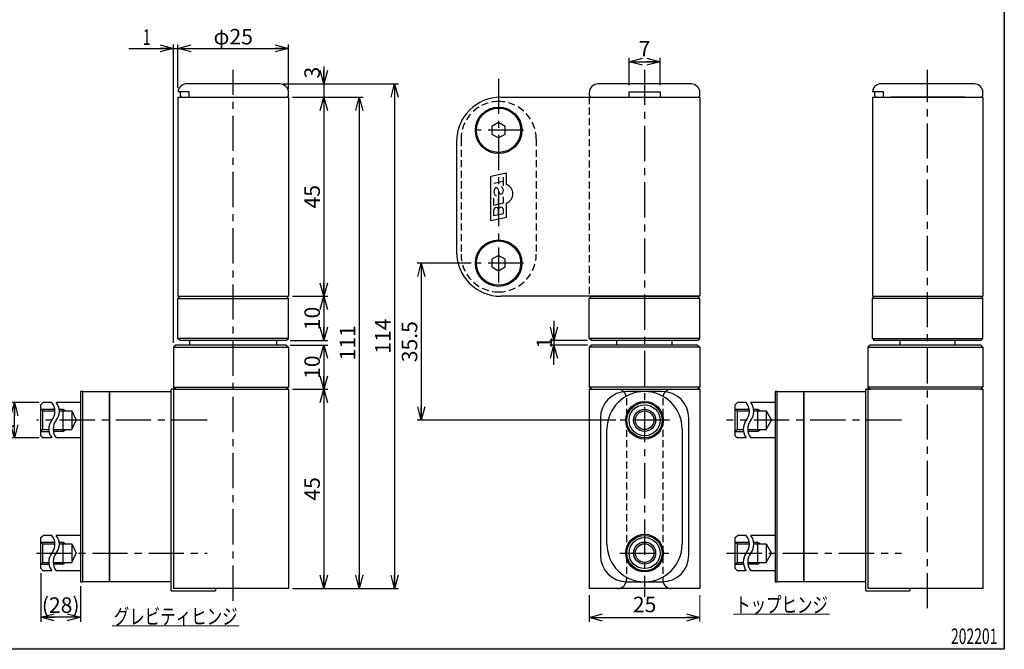
# Model space of a CAD drawing. Units: millimetres. Extents: x -188 to 188, y -138 to 138.
# Drawn here: x -34 to 188, y -138 to 4 of the extents above; entities that cross this region are included whole.
import ezdxf
from ezdxf.enums import TextEntityAlignment as Align

# ---------------------------------------------------------------- set-up
doc = ezdxf.new("R2010")
doc.units = ezdxf.units.MM
doc.header["$LTSCALE"] = 0.25
doc.linetypes.add('CENTER', pattern=[50.8, 31.75, -6.35, 6.35, -6.35])
doc.linetypes.add('DASHED2', pattern=[9.525, 6.35, -3.175])
for name, color, linetype in [('3A', 7, 'Continuous'), ('6', 7, 'Continuous'), ('7', 7, 'Continuous'), ('GEVACTIVE', 7, 'Continuous'), ('KLIN', 7, 'Continuous'), ('Layer0012', 7, 'Continuous'), ('RAHM3', 7, 'Continuous'), ('RAHM5', 7, 'Continuous'), ('VCCNULL', 7, 'Continuous'), ('ZUWAKU', 7, 'Continuous')]:
    doc.layers.add(name, color=color, linetype=linetype)
doc.styles.add('dcStyle1', font='ＭＳ ゴシック', dxfattribs={"width": 0.9})
doc.dimstyles.new('dc_Rotated', dxfattribs={"dimtxt": 3.5, "dimasz": 3.000226, "dimexe": 1, "dimexo": 2, "dimgap": 1, "dimtad": 3, "dimdsep": 46, "dimtxsty": 'dcStyle1', "dimblk1": 'OPEN30', "dimblk2": 'OPEN30', "dimsah": 1, "dimcen": 0.09, "dimclrd": 7, "dimclre": 7, "dimclrt": 7, "dimadec": 0, "dimazin": 2, "dimtfac": 1, "dimtdec": 4, "dimtmove": 0, "dimatfit": 3, "dimfxl": 1, "dimarcsym": 0})

# ---------------------------------------------------------------- blocks, each defined once
blk = doc.blocks.new('DC_FILL_GROUP_11')
at = {"layer": 'ZUWAKU', "color": 6, "linetype": 'Continuous', "lineweight": 25}
for p, q in [((188.4, 131.5), (188.4, -138.3)), ((188.4, -138.3), (-188.4, -138.3))]:
    blk.add_line(p, q, dxfattribs=at)
blk = doc.blocks.new('DC_GROUP_600N-C20-40 グレビティヒンジ(指はさみ防止)左_10')
at = {"layer": 'ZUWAKU'}
blk.add_hatch(color=6, dxfattribs=at).paths.add_polyline_path([(5.81, 131.5), (188.4, 131.5), (188.4, -138.3), (-188.4, -138.3), (-188.4, 131.5), (-14.19, 131.5), (-14.3, 131.1), (-188, 131.1), (-188, -137.9), (188, -137.9), (188, 131.1), (5.7, 131.1)], flags=0)
at = {"layer": 'ZUWAKU', "linetype": 'Continuous'}
blk.add_blockref('DC_FILL_GROUP_11', (0, 0), dxfattribs=at)
blk = doc.blocks.new('DC_GROUP_600N-C20-40 グレビティヒンジ(指はさみ防止)左_9')
at = {"linetype": 'Continuous'}
blk.add_blockref('DC_GROUP_600N-C20-40 グレビティヒンジ(指はさみ防止)左_10', (0, 0), dxfattribs=at)
blk = doc.blocks.new('DC_GROUP_600N-C20-40 グレビティヒンジ(指はさみ防止)左_1')
at = {"linetype": 'Continuous'}
blk.add_blockref('DC_GROUP_600N-C20-40 グレビティヒンジ(指はさみ防止)左_9', (0, 0), dxfattribs=at)
blk = doc.blocks.new('_Open30')
at = {"color": 0, "linetype": 'ByBlock', "lineweight": -2}
for p, q in [((-1, 0.267949), (0, 0)), ((0, 0), (-1, -0.267949)), ((0, 0), (-1, 0))]:
    blk.add_line(p, q, dxfattribs=at)
blk = doc.blocks.new('DC_IMAGEDIMGROUP_1')
at = {"color": 7, "linetype": 'Continuous', "lineweight": 25}
for p, q in [((-29.45, -121.07), (-29.45, -132.07)), ((-20.45, -124.07), (-20.45, -132.07)), ((-20.45, -131.07), (-29.45, -131.07))]:
    blk.add_line(p, q, dxfattribs=at)
at = {"color": 7, "xscale": 3.000230533929425, "yscale": 3.000163160504256}
for p, rotation in [((-29.45, -131.07), 180), ((-20.45, -131.07), 360)]:
    blk.add_blockref('_Open30', p, dxfattribs=dict(at, rotation=rotation))
at = {"color": 7, "insert": (-24.95, -130.07), "char_height": 3.5, "width": 13.125, "attachment_point": 8, "style": 'dcStyle1'}
blk.add_mtext('\\T1.00;(28)', dxfattribs=at)
blk = doc.blocks.new('DC_GROUP_600N-C20-40 グレビティヒンジ(指はさみ防止)左_28')
at = {"color": 5, "linetype": 'Continuous', "lineweight": 13}
blk.add_line((-13.29, -133), (15.41, -133), dxfattribs=at)
at = {"color": 7, "style": 'dcStyle1', "width": 0.768942}
blk.add_text('グレビティヒンジ', height=3.5, dxfattribs=at).set_placement((-12.94, -132.65), (15.06, -132.65), align=Align.FIT)
blk = doc.blocks.new('DC_GROUP_600N-C20-40 グレビティヒンジ(指はさみ防止)左_29')
at = {"color": 5, "linetype": 'Continuous', "lineweight": 13}
blk.add_line((127.19, -130.37), (148.89, -130.37), dxfattribs=at)
at = {"color": 7, "style": 'dcStyle1', "width": 0.768942}
blk.add_text('トップヒンジ', height=3.5, dxfattribs=at).set_placement((127.54, -130.02), (148.54, -130.02), align=Align.FIT)
blk = doc.blocks.new('*D53')
at = {"layer": 'VCCNULL', "color": 7, "linetype": 'Continuous', "lineweight": 25}
for p, q in [((1.55, -11.47), (1.55, -1.67)), ((26.55, -11.67), (26.55, -1.67)), ((1.55, -2.57), (26.55, -2.57))]:
    blk.add_line(p, q, dxfattribs=at)
at = {"layer": 'VCCNULL', "color": 7, "xscale": 3.000230533929425, "yscale": 3.000163160504256, "rotation": 180}
blk.add_blockref('_Open30', (1.55, -2.57), dxfattribs=at)
at = {"layer": 'VCCNULL', "color": 7, "xscale": 3.000230533929425, "yscale": 3.000163160504256}
blk.add_blockref('_Open30', (26.55, -2.57), dxfattribs=at)
at = {"layer": 'VCCNULL', "color": 7, "insert": (14.05, -1.67), "char_height": 3.5, "width": 13.125, "attachment_point": 8, "style": 'dcStyle1'}
blk.add_mtext('\\T1.00;φ25', dxfattribs=at)
blk = doc.blocks.new('*D58')
at = {"layer": 'VCCNULL', "color": 7, "linetype": 'Continuous', "lineweight": 25}
for p, q in [((-29.85, -82.57), (-36.33, -82.57)), ((-35.43, -90.57), (-35.43, -82.57)), ((-29.85, -90.57), (-36.33, -90.57))]:
    blk.add_line(p, q, dxfattribs=at)
at = {"layer": 'VCCNULL', "color": 7, "xscale": 3.000230533929425, "yscale": 3.000163160504256}
for p, rotation in [((-35.43, -82.57), 90), ((-35.43, -90.57), 270)]:
    blk.add_blockref('_Open30', p, dxfattribs=dict(at, rotation=rotation))
at = {"layer": 'VCCNULL', "color": 7, "insert": (-36.33, -86.57), "char_height": 3.5, "width": 10.9375, "attachment_point": 8, "rotation": 90, "style": 'dcStyle1'}
blk.add_mtext('\\T1.00;φ8', dxfattribs=at)
blk = doc.blocks.new('*D67')
at = {"layer": 'VCCNULL', "color": 7, "linetype": 'Continuous', "lineweight": 25}
for p, q in [((103.57, -10.87), (103.57, -4.67)), ((103.57, -5.57), (110.57, -5.57)), ((110.57, -10.87), (110.57, -4.67))]:
    blk.add_line(p, q, dxfattribs=at)
at = {"layer": 'VCCNULL', "color": 7, "xscale": 3.000230533929425, "yscale": 3.000163160504256, "rotation": 180.0000000000001}
blk.add_blockref('_Open30', (103.57, -5.57), dxfattribs=at)
at = {"layer": 'VCCNULL', "color": 7, "xscale": 3.000230533929425, "yscale": 3.000163160504256}
blk.add_blockref('_Open30', (110.57, -5.57), dxfattribs=at)
at = {"layer": 'VCCNULL', "color": 7, "insert": (107.07, -4.37), "char_height": 3.5, "width": 7, "attachment_point": 8, "style": 'dcStyle1'}
blk.add_mtext('\\T1.00;7', dxfattribs=at)
blk = doc.blocks.new('DC_IMAGEDIMGROUP_3')
at = {"layer": 'VCCNULL', "color": 7, "linetype": 'Continuous', "lineweight": 25}
for p, q in [((86.57, -64.07), (86.57, -68.57)), ((94.17, -68.57), (85.67, -68.57)), ((86.57, -68.57), (86.57, -69.57)), ((94.17, -69.57), (85.67, -69.57)), ((86.57, -74.07), (86.57, -69.57))]:
    blk.add_line(p, q, dxfattribs=at)
at = {"layer": 'VCCNULL', "color": 7, "xscale": 3.000230533929425, "yscale": 3.000163160504256}
for p, rotation in [((86.57, -68.57), 270), ((86.57, -69.57), 90)]:
    blk.add_blockref('_Open30', p, dxfattribs=dict(at, rotation=rotation))
at = {"layer": 'VCCNULL', "color": 7, "insert": (82.67, -69.07), "char_height": 3.5, "width": 7, "attachment_point": 2, "rotation": 90, "style": 'dcStyle1'}
blk.add_mtext('\\T1.00;1', dxfattribs=at)
blk = doc.blocks.new('DA_DIMGROUP_2')
at = {"layer": 'VCCNULL', "color": 7, "linetype": 'Continuous', "lineweight": 25}
for p, q in [((34.55, -6.62), (34.55, -10.57)), ((34.55, -10.57), (34.55, -13.57)), ((34.55, -13.57), (34.55, -58.57)), ((27.45, -58.57), (35.45, -58.57)), ((34.55, -58.57), (34.55, -68.57)), ((26.95, -68.57), (35.45, -68.57))]:
    blk.add_line(p, q, dxfattribs=at)
at = {"layer": 'VCCNULL', "color": 7, "xscale": 3.000230533929425, "yscale": 3.000163160504256}
for p, rotation in [((34.55, -10.57), 270), ((34.55, -13.57), 90), ((34.55, -58.57), 270), ((34.55, -58.57), 90), ((34.55, -68.57), 270)]:
    blk.add_blockref('_Open30', p, dxfattribs=dict(at, rotation=rotation))
at = {"layer": 'VCCNULL', "color": 7, "char_height": 3.5, "rotation": 90, "style": 'dcStyle1'}
for s, insert, width, attachment_point in [('\\T1.00;3', (33.65, -9.37), 6.5625, 7), ('\\T1.00;45', (33.65, -36.07), 8.75, 8), ('\\T1.00;10', (33.65, -63.57), 8.75, 8)]:
    blk.add_mtext(s, dxfattribs=dict(at, insert=insert, width=width, attachment_point=attachment_point))
blk = doc.blocks.new('DA_DIMGROUP_3')
at = {"layer": 'VCCNULL', "color": 7, "linetype": 'Continuous', "lineweight": 25}
for p, q in [((26.95, -69.57), (35.45, -69.57)), ((34.55, -69.57), (34.55, -79.57)), ((27.45, -79.57), (35.45, -79.57)), ((34.55, -79.57), (34.55, -124.57))]:
    blk.add_line(p, q, dxfattribs=at)
at = {"layer": 'VCCNULL', "color": 7, "xscale": 3.000230533929425, "yscale": 3.000163160504256}
for p, rotation in [((34.55, -69.57), 90), ((34.55, -79.57), 270), ((34.55, -79.57), 90), ((34.55, -124.57), 270)]:
    blk.add_blockref('_Open30', p, dxfattribs=dict(at, rotation=rotation))
at = {"layer": 'VCCNULL', "color": 7, "char_height": 3.5, "width": 8.75, "attachment_point": 8, "rotation": 90, "style": 'dcStyle1'}
for s, insert in [('\\T1.00;10', (33.65, -74.57)), ('\\T1.00;45', (33.65, -102.07))]:
    blk.add_mtext(s, dxfattribs=dict(at, insert=insert))
blk = doc.blocks.new('*D71')
at = {"layer": 'VCCNULL', "color": 7, "linetype": 'Continuous', "lineweight": 25}
for p, q in [((27.45, -13.57), (43.45, -13.57)), ((42.55, -13.57), (42.55, -124.57))]:
    blk.add_line(p, q, dxfattribs=at)
at = {"layer": 'VCCNULL', "color": 7, "xscale": 3.000230533929425, "yscale": 3.000163160504256}
for p, rotation in [((42.55, -13.57), 90), ((42.55, -124.57), 270)]:
    blk.add_blockref('_Open30', p, dxfattribs=dict(at, rotation=rotation))
at = {"layer": 'VCCNULL', "color": 7, "insert": (41.65, -69.07), "char_height": 3.5, "width": 10.9375, "attachment_point": 8, "rotation": 90, "style": 'dcStyle1'}
blk.add_mtext('\\T1.00;111', dxfattribs=at)
blk = doc.blocks.new('*D72')
at = {"layer": 'VCCNULL', "color": 7, "linetype": 'Continuous', "lineweight": 25}
for p, q in [((25.45, -10.57), (51.45, -10.57)), ((50.55, -10.57), (50.55, -124.57)), ((27.45, -124.57), (51.45, -124.57))]:
    blk.add_line(p, q, dxfattribs=at)
at = {"layer": 'VCCNULL', "color": 7, "xscale": 3.000230533929425, "yscale": 3.000163160504256}
for p, rotation in [((50.55, -10.57), 89.99999999999996), ((50.55, -124.57), 270)]:
    blk.add_blockref('_Open30', p, dxfattribs=dict(at, rotation=rotation))
at = {"layer": 'VCCNULL', "color": 7, "insert": (49.65, -67.57), "char_height": 3.5, "width": 10.9375, "attachment_point": 8, "rotation": 90, "style": 'dcStyle1'}
blk.add_mtext('\\T1.00;114', dxfattribs=at)
blk = doc.blocks.new('*D73')
at = {"layer": 'VCCNULL', "color": 7, "linetype": 'Continuous', "lineweight": 25}
for p, q in [((67.83, -51.07), (55.67, -51.07)), ((56.57, -51.07), (56.57, -86.57)), ((100.57, -86.57), (55.67, -86.57))]:
    blk.add_line(p, q, dxfattribs=at)
at = {"layer": 'VCCNULL', "color": 7, "xscale": 3.000230533929425, "yscale": 3.000163160504256}
for p, rotation in [((56.57, -51.07), 90.00000000000009), ((56.57, -86.57), 270.0000000000001)]:
    blk.add_blockref('_Open30', p, dxfattribs=dict(at, rotation=rotation))
at = {"layer": 'VCCNULL', "color": 7, "insert": (55.67, -68.82), "char_height": 3.5, "width": 14.875, "attachment_point": 8, "rotation": 90, "style": 'dcStyle1'}
blk.add_mtext('\\T1.00;35.5', dxfattribs=at)
blk = doc.blocks.new('*D82')
at = {"layer": 'VCCNULL', "color": 7, "linetype": 'Continuous', "lineweight": 25}
for p, q in [((94.57, -126.07), (94.57, -132.13)), ((94.57, -131.13), (119.57, -131.13))]:
    blk.add_line(p, q, dxfattribs=at)
at = {"layer": 'VCCNULL', "color": 7, "linetype": 'Continuous', "lineweight": 13}
blk.add_line((119.57, -126.07), (119.57, -132.13), dxfattribs=at)
at = {"layer": 'VCCNULL', "color": 7, "xscale": 3.000230533929425, "yscale": 3.000163160504256, "rotation": 180.0000000000001}
blk.add_blockref('_Open30', (94.57, -131.13), dxfattribs=at)
at = {"layer": 'VCCNULL', "color": 7, "xscale": 3.000230533929425, "yscale": 3.000163160504256}
blk.add_blockref('_Open30', (119.57, -131.13), dxfattribs=at)
at = {"layer": 'VCCNULL', "color": 7, "insert": (107.07, -129.93), "char_height": 3.5, "width": 9.625, "attachment_point": 8, "style": 'dcStyle1'}
blk.add_mtext('\\T1.00;25', dxfattribs=at)

msp = doc.modelspace()

# ---------------------------------------------------------------- linework, layer by layer
at = {"color": 2, "linetype": 'Continuous', "lineweight": 25}
for p, q in [((1.554, -59.069), (26.554, -59.069)), ((183.567, -59.069), (158.567, -59.069)), ((26.554, -68.069), (1.554, -68.069)), ((158.567, -68.069), (183.567, -68.069)), ((0.554, -70.069), (26.554, -70.069)), ((157.567, -70.069), (183.567, -70.069)), ((0.554, -79.069), (26.554, -79.069)), ((183.567, -79.069), (157.567, -79.069))]:
    msp.add_line(p, q, dxfattribs=at)
at = {"color": 222, "linetype": 'Continuous', "lineweight": 25}
for p, q in [((-19.946, -123.069), (-19.946, -80.069)), ((137.067, -123.069), (137.067, -80.069))]:
    msp.add_line(p, q, dxfattribs=at)
at = {"color": 6, "linetype": 'Continuous', "lineweight": 25}
for p, q in [((0.554, -79.569), (0.054, -79.569)), ((0.054, -125.069), (0.054, -79.569)), ((157.567, -79.569), (157.067, -79.569)), ((157.067, -125.069), (157.067, -79.569)), ((10.054, -124.569), (10.054, -125.069)), ((167.067, -124.569), (167.067, -125.069)), ((0.054, -125.069), (10.054, -125.069)), ((157.067, -125.069), (167.067, -125.069))]:
    msp.add_line(p, q, dxfattribs=at)
at = {"color": 3, "linetype": 'Continuous', "lineweight": 25}
for p, q in [((0.554, -79.569), (1.054, -79.569)), ((0.554, -79.569), (0.554, -124.569)), ((1.054, -79.569), (3.554, -79.569)), ((3.554, -79.569), (26.554, -79.569)), ((26.554, -79.569), (26.554, -124.569)), ((94.567, -79.569), (119.567, -79.569)), ((94.567, -79.569), (94.567, -124.569)), ((119.567, -79.569), (119.567, -124.569)), ((157.567, -79.569), (158.067, -79.569)), ((183.067, -79.569), (183.567, -79.569)), ((183.567, -79.569), (183.567, -124.569)), ((26.554, -124.569), (0.554, -124.569)), ((119.567, -124.569), (94.567, -124.569)), ((183.567, -124.569), (157.567, -124.569))]:
    msp.add_line(p, q, dxfattribs=at)
at = {"color": 3, "linetype": 'Continuous', "lineweight": 13}
msp.add_line((157.567, -79.569), (157.567, -124.569), dxfattribs=at)
at = {"color": 7, "linetype": 'DASHED2', "lineweight": 25}
for p, q in [((102.967, -81.569), (102.967, -122.067)), ((111.167, -81.569), (111.167, -122.067))]:
    msp.add_line(p, q, dxfattribs=at)
at = {"color": 3, "linetype": 'DASHED2', "lineweight": 25}
for p, q in [((102.967, -122.067), (102.967, -122.569)), ((111.167, -122.067), (111.167, -122.569))]:
    msp.add_line(p, q, dxfattribs=at)
at = {"color": 3, "linetype": 'Continuous', "lineweight": 25}
for centre, start, end in [((100.967, -81.569), 46.70299, 90), ((113.167, -81.569), 90, 133.29701), ((100.967, -122.569), 270, 345.58795), ((113.167, -122.569), 194.41205, 270)]:
    msp.add_arc(centre, 2, start, end, dxfattribs=at)
at = {"color": 3, "linetype": 'DASHED2', "lineweight": 25}
for centre, start, end in [((100.967, -81.569), 14.1554, 46.70299), ((113.167, -81.569), 133.29701, 165.8446), ((100.967, -122.569), 345.58795, 0), ((113.167, -122.569), 180, 194.41205)]:
    msp.add_arc(centre, 2, start, end, dxfattribs=at)
at = {"color": 7, "linetype": 'Continuous', "lineweight": 25}
for centre, start, end in [((-29.494, -84.569), 321.86609, 38.13391), ((-28.494, -84.569), 321.86609, 38.13391), ((127.519, -84.569), 321.86609, 38.13391), ((128.519, -84.569), 321.86609, 38.13391), ((-24.399, -88.569), 141.86609, 218.13391), ((-23.399, -88.569), 141.86609, 218.13391), ((132.615, -88.569), 141.86609, 218.13391), ((133.615, -88.569), 141.86609, 218.13391), ((-29.494, -114.569), 321.86609, 38.13391), ((-28.494, -114.569), 321.86609, 38.13391), ((127.519, -114.569), 321.86609, 38.13391), ((128.519, -114.569), 321.86609, 38.13391), ((-24.399, -118.569), 141.86609, 218.13391), ((-23.399, -118.569), 141.86609, 218.13391), ((132.615, -118.569), 141.86609, 218.13391), ((133.615, -118.569), 141.86609, 218.13391)]:
    msp.add_arc(centre, 3.239, start, end, dxfattribs=at)
at = {"layer": '3A', "color": 3, "linetype": 'Continuous', "lineweight": 25}
for p, q in [((1.554, -13.569), (1.554, -58.569)), ((1.554, -13.569), (26.554, -13.569)), ((26.554, -13.569), (26.554, -58.569)), ((74.567, -13.569), (119.567, -13.569)), ((119.567, -13.569), (119.567, -58.569)), ((158.567, -13.569), (158.567, -58.569)), ((158.567, -13.569), (183.567, -13.569)), ((183.567, -13.569), (183.567, -58.569)), ((64.567, -23.569), (64.567, -48.569)), ((1.554, -58.569), (26.054, -58.569)), ((23.654, -58.569), (26.554, -58.569)), ((119.567, -58.569), (74.567, -58.569)), ((158.567, -58.569), (161.467, -58.569)), ((161.567, -58.569), (183.567, -58.569))]:
    msp.add_line(p, q, dxfattribs=at)
at = {"layer": '3A', "color": 7, "linetype": 'DASHED2', "lineweight": 25}
msp.add_line((94.567, -13.569), (94.567, -58.569), dxfattribs=at)
at = {"layer": '3A', "color": 5, "linetype": 'Continuous', "lineweight": 25}
for p, q in [((72.267, -31.452), (75.867, -30.687)), ((75.867, -33.296), (75.867, -30.687)), ((72.267, -41.452), (72.267, -31.452)), ((75.167, -32.636), (72.967, -33.103)), ((75.167, -33.636), (75.167, -31.636)), ((72.967, -38.016), (72.967, -36.428)), ((75.167, -37.548), (72.967, -38.016)), ((74.067, -37.782), (74.067, -36.594)), ((75.167, -37.548), (75.167, -36.061)), ((75.867, -40.687), (75.867, -37.529)), ((72.967, -40.403), (72.967, -39.026)), ((75.167, -39.936), (72.967, -40.403)), ((74.067, -40.169), (74.067, -38.992)), ((75.167, -39.936), (75.167, -38.992)), ((72.267, -41.452), (75.867, -40.687))]:
    msp.add_line(p, q, dxfattribs=at)
at = {"layer": '3A', "color": 2, "linetype": 'Continuous', "lineweight": 25}
for centre in [(74.067, -21.069), (74.067, -51.069)]:
    msp.add_circle(centre, 5.25, dxfattribs=at)
at = {"layer": '3A', "color": 3, "linetype": 'Continuous', "lineweight": 25}
for centre, start, end in [((74.567, -23.569), 90, 180), ((74.567, -48.569), 180, 270)]:
    msp.add_arc(centre, 10, start, end, dxfattribs=at)
at = {"layer": '3A', "color": 5, "linetype": 'Continuous', "lineweight": 25}
for centre, radius, start, end in [((74.967, -35.412), 2.3, 293.03568, 66.96432), ((74.188, -34.934), 1.217, 144.02329, 215.97671), ((73.534, -34.459), 0.408, 35.97671, 144.02329), ((72.88, -34.934), 1.217, 357.8944, 35.97671), ((75.08, -34.663), 1.033, 197.78946, 217.84934), ((74.609, -35.028), 0.437, 217.84934, 322.15066), ((74.609, -34.297), 0.437, 37.84934, 82.40924), ((74.138, -34.663), 1.033, 322.15066, 37.84934), ((73.534, -35.408), 0.408, 215.97671, 274.30109), ((73.517, -39.026), 0.55, 360, 183.51793), ((74.617, -38.992), 0.55, 360, 183.51793)]:
    msp.add_arc(centre, radius, start, end, dxfattribs=at)
at = {"layer": '6', "color": 3, "linetype": 'Continuous', "lineweight": 25}
for p, q in [((157.567, -79.569), (157.567, -124.569)), ((-29.446, -83.069), (-28.946, -82.569)), ((-29.446, -90.069), (-29.446, -83.069)), ((-26.946, -82.569), (-28.946, -82.569)), ((-20.446, -82.569), (-25.946, -82.569)), ((127.567, -83.069), (128.067, -82.569)), ((127.567, -90.069), (127.567, -83.069)), ((130.067, -82.569), (128.067, -82.569)), ((136.567, -82.569), (131.067, -82.569)), ((-29.446, -90.069), (-28.946, -90.569)), ((-26.946, -90.569), (-28.946, -90.569)), ((-20.446, -90.569), (-25.946, -90.569)), ((127.567, -90.069), (128.067, -90.569)), ((130.067, -90.569), (128.067, -90.569)), ((136.567, -90.569), (131.067, -90.569)), ((-29.446, -113.069), (-28.946, -112.569)), ((-29.446, -120.069), (-29.446, -113.069)), ((-26.946, -112.569), (-28.946, -112.569)), ((-20.446, -112.569), (-25.946, -112.569)), ((127.567, -113.069), (128.067, -112.569)), ((127.567, -120.069), (127.567, -113.069)), ((130.067, -112.569), (128.067, -112.569)), ((136.567, -112.569), (131.067, -112.569)), ((-29.446, -120.069), (-28.946, -120.569)), ((127.567, -120.069), (128.067, -120.569)), ((-26.946, -120.569), (-28.946, -120.569)), ((-20.446, -120.569), (-25.946, -120.569)), ((130.067, -120.569), (128.067, -120.569)), ((136.567, -120.569), (131.067, -120.569))]:
    msp.add_line(p, q, dxfattribs=at)
at = {"layer": '6', "color": 7, "linetype": 'Continuous', "lineweight": 25}
for p, q in [((-29.446, -84.069), (-26.294, -84.069)), ((-29.446, -84.069), (-29.046, -84.469)), ((-29.046, -84.469), (-29.046, -88.669)), ((-29.046, -84.469), (-26.255, -84.469)), ((-25.257, -84.469), (-22.446, -84.469)), ((-24.446, -84.069), (-24.446, -89.069)), ((-24.446, -84.069), (-23.754, -84.469)), ((-22.446, -84.469), (-22.446, -88.669)), ((-22.446, -84.469), (-21.484, -86.569)), ((127.567, -84.069), (130.72, -84.069)), ((127.567, -84.069), (127.967, -84.469)), ((127.967, -84.469), (127.967, -88.669)), ((127.967, -84.469), (130.758, -84.469)), ((131.757, -84.469), (134.567, -84.469)), ((132.567, -84.069), (132.567, -89.069)), ((132.567, -84.069), (133.26, -84.469)), ((134.567, -84.469), (134.567, -88.669)), ((134.567, -84.469), (135.779, -86.569)), ((-22.446, -88.669), (-21.484, -86.569)), ((134.567, -88.669), (135.779, -86.569)), ((-29.446, -89.069), (-29.046, -88.669)), ((-29.046, -88.669), (-27.636, -88.669)), ((-26.636, -88.669), (-22.446, -88.669)), ((-24.446, -89.069), (-23.754, -88.669)), ((127.567, -89.069), (127.967, -88.669)), ((127.967, -88.669), (129.377, -88.669)), ((130.377, -88.669), (134.567, -88.669)), ((132.567, -89.069), (133.26, -88.669)), ((-29.446, -89.069), (-27.599, -89.069)), ((127.567, -89.069), (129.415, -89.069)), ((-29.446, -114.069), (-26.294, -114.069)), ((-29.446, -114.069), (-29.046, -114.469)), ((-29.046, -114.469), (-29.046, -118.669)), ((-29.046, -114.469), (-26.255, -114.469)), ((-25.257, -114.469), (-22.446, -114.469)), ((-24.446, -114.069), (-24.446, -119.069)), ((-24.446, -114.069), (-23.754, -114.469)), ((-22.446, -114.469), (-22.446, -118.669)), ((-22.446, -114.469), (-21.484, -116.569)), ((127.567, -114.069), (130.72, -114.069)), ((127.567, -114.069), (127.967, -114.469)), ((127.967, -114.469), (127.967, -118.669)), ((127.967, -114.469), (130.758, -114.469)), ((131.757, -114.469), (134.567, -114.469)), ((132.567, -114.069), (132.567, -119.069)), ((132.567, -114.069), (133.26, -114.469)), ((134.567, -114.469), (134.567, -118.669)), ((134.567, -114.469), (135.779, -116.569)), ((-22.446, -118.669), (-21.484, -116.569)), ((134.567, -118.669), (135.779, -116.569)), ((-29.446, -119.069), (-29.046, -118.669)), ((-29.446, -119.069), (-27.599, -119.069)), ((-29.046, -118.669), (-27.636, -118.669)), ((-26.636, -118.669), (-22.446, -118.669)), ((-24.446, -119.069), (-23.754, -118.669)), ((127.567, -119.069), (127.967, -118.669)), ((127.567, -119.069), (129.415, -119.069)), ((127.967, -118.669), (129.377, -118.669)), ((130.377, -118.669), (134.567, -118.669)), ((132.567, -119.069), (133.26, -118.669))]:
    msp.add_line(p, q, dxfattribs=at)
at = {"layer": '6', "color": 2, "linetype": 'Continuous', "lineweight": 25}
for centre, radius in [((107.067, -86.569), 4), ((107.067, -86.569), 2.1), ((107.067, -116.569), 4), ((107.067, -116.569), 2.1)]:
    msp.add_circle(centre, radius, dxfattribs=at)
at = {"layer": '6', "color": 3, "linetype": 'Continuous', "lineweight": 25}
for centre, radius in [((107.067, -86.569), 3.5), ((107.067, -86.569), 2.5), ((107.067, -116.569), 3.5), ((107.067, -116.569), 2.5)]:
    msp.add_circle(centre, radius, dxfattribs=at)
at = {"layer": '7', "color": 2, "linetype": 'Continuous', "lineweight": 25}
for p, q in [((4.254, -69.569), (4.254, -68.569)), ((23.854, -68.569), (23.854, -69.569))]:
    msp.add_line(p, q, dxfattribs=at)
at = {"layer": 'DEFPOINTS', "color": 2, "linetype": 'Continuous', "lineweight": 25}
for p, q in [((100.817, -69.569), (100.817, -68.569)), ((113.317, -69.569), (113.317, -68.569)), ((164.817, -69.569), (164.817, -68.569)), ((177.317, -69.569), (177.317, -68.569)), ((1.054, -69.569), (0.554, -70.069)), ((0.554, -70.069), (0.554, -79.069)), ((26.054, -69.569), (1.054, -69.569)), ((26.054, -69.569), (26.554, -70.069)), ((26.554, -70.069), (26.554, -79.069)), ((95.067, -69.569), (94.567, -70.069)), ((94.567, -70.069), (94.567, -79.069)), ((119.567, -70.069), (94.567, -70.069)), ((119.067, -69.569), (95.067, -69.569)), ((119.067, -69.569), (119.567, -70.069)), ((119.567, -70.069), (119.567, -79.069)), ((158.067, -69.569), (157.567, -70.069)), ((157.567, -70.069), (157.567, -79.069)), ((183.067, -69.569), (158.067, -69.569)), ((183.067, -69.569), (183.567, -70.069)), ((183.567, -70.069), (183.567, -79.069)), ((0.554, -79.069), (1.054, -79.569)), ((26.054, -79.569), (26.554, -79.069)), ((95.067, -79.569), (94.567, -79.069)), ((119.567, -79.069), (94.567, -79.069)), ((95.067, -79.569), (119.067, -79.569)), ((119.067, -79.569), (119.567, -79.069)), ((157.567, -79.069), (158.067, -79.569)), ((160.567, -79.569), (158.067, -79.569)), ((183.067, -79.569), (160.567, -79.569)), ((183.067, -79.569), (183.567, -79.069))]:
    msp.add_line(p, q, dxfattribs=at)
at = {"layer": 'DEFPOINTS', "color": 7, "linetype": 'DASHED2', "lineweight": 25}
msp.add_line((110.567, -70.069), (103.567, -70.069), dxfattribs=at)
at = {"layer": 'GEVACTIVE', "color": 4, "linetype": 'Continuous', "lineweight": 25}
for p, q in [((-19.946, -123.069), (-19.946, -80.069)), ((-19.946, -80.069), (-13.946, -80.069)), ((-13.946, -123.069), (-13.946, -80.069)), ((-13.946, -80.069), (0.054, -80.069)), ((-13.946, -80.069), (-13.946, -123.069)), ((111.067, -80.069), (103.067, -80.069)), ((137.067, -123.069), (137.067, -80.069)), ((137.067, -80.069), (143.067, -80.069)), ((143.067, -123.069), (143.067, -80.069)), ((143.067, -80.069), (157.067, -80.069)), ((143.067, -80.069), (143.067, -123.069)), ((97.067, -86.069), (97.067, -117.069)), ((117.067, -117.069), (117.067, -86.069)), ((-13.946, -123.069), (-19.946, -123.069)), ((0.054, -123.069), (-13.946, -123.069)), ((103.067, -123.069), (111.067, -123.069)), ((143.067, -123.069), (137.067, -123.069)), ((157.067, -123.069), (143.067, -123.069))]:
    msp.add_line(p, q, dxfattribs=at)
at = {"layer": 'GEVACTIVE', "color": 3, "linetype": 'Continuous', "lineweight": 25}
for p, q in [((0.554, -80.069), (0.554, -124.569)), ((157.567, -80.069), (157.567, -124.569))]:
    msp.add_line(p, q, dxfattribs=at)
at = {"layer": 'GEVACTIVE', "color": 7, "linetype": 'Continuous', "lineweight": 25}
for p, q in [((-25.294, -84.069), (-24.446, -84.069)), ((131.72, -84.069), (132.567, -84.069)), ((-24.446, -89.069), (-26.599, -89.069)), ((132.567, -89.069), (130.415, -89.069)), ((-25.294, -114.069), (-24.446, -114.069)), ((131.72, -114.069), (132.567, -114.069)), ((-24.446, -119.069), (-26.599, -119.069)), ((132.567, -119.069), (130.415, -119.069))]:
    msp.add_line(p, q, dxfattribs=at)
at = {"layer": 'GEVACTIVE', "color": 3, "linetype": 'Continuous', "lineweight": 25}
for centre in [(107.067, -86.569), (107.067, -116.569)]:
    msp.add_circle(centre, 4.25, dxfattribs=at)
at = {"layer": 'GEVACTIVE', "color": 4, "linetype": 'Continuous', "lineweight": 25}
for centre, start, end in [((103.067, -86.069), 90, 180), ((111.067, -86.069), 0, 90), ((103.067, -117.069), 180, 270), ((111.067, -117.069), 270, 0)]:
    msp.add_arc(centre, 6, start, end, dxfattribs=at)
at = {"layer": 'KLIN', "color": 6, "linetype": 'Continuous', "lineweight": 25}
msp.add_line((179.367, -13.569), (162.767, -13.569), dxfattribs=at)
at = {"layer": 'KLIN', "color": 2, "linetype": 'Continuous', "lineweight": 25}
for p, q in [((1.554, -59.069), (2.054, -58.569)), ((1.554, -68.069), (1.554, -59.069)), ((2.054, -58.569), (26.054, -58.569)), ((26.054, -58.569), (26.554, -59.069)), ((26.554, -68.069), (26.554, -59.069)), ((95.067, -58.569), (94.567, -59.069)), ((119.567, -59.069), (94.567, -59.069)), ((94.567, -68.069), (94.567, -59.069)), ((119.067, -58.569), (119.567, -59.069)), ((119.567, -68.069), (119.567, -59.069)), ((158.567, -59.069), (159.067, -58.569)), ((158.567, -68.069), (158.567, -59.069)), ((159.067, -58.569), (161.467, -58.569)), ((161.567, -58.569), (183.067, -58.569)), ((183.067, -58.569), (183.567, -59.069)), ((183.567, -68.069), (183.567, -59.069)), ((2.054, -68.569), (1.554, -68.069)), ((26.054, -68.569), (2.054, -68.569)), ((26.054, -68.569), (26.554, -68.069)), ((95.067, -68.569), (94.567, -68.069)), ((119.567, -68.069), (94.567, -68.069)), ((119.067, -68.569), (95.067, -68.569)), ((119.067, -68.569), (119.567, -68.069)), ((159.067, -68.569), (158.567, -68.069)), ((183.067, -68.569), (158.817, -68.569)), ((183.067, -68.569), (183.567, -68.069))]:
    msp.add_line(p, q, dxfattribs=at)
at = {"layer": 'KLIN', "color": 3, "linetype": 'Continuous', "lineweight": 25}
msp.add_line((95.067, -58.569), (119.067, -58.569), dxfattribs=at)
at = {"layer": 'Layer0012', "color": 222, "linetype": 'DASHED2', "lineweight": 25}
msp.add_line((82.567, -23.069), (82.567, -49.069), dxfattribs=at)
at = {"layer": 'Layer0012', "color": 222, "linetype": 'Continuous', "lineweight": 25}
for p, q in [((-19.946, -80.069), (-20.446, -80.069)), ((-20.446, -80.069), (-20.446, -123.069)), ((137.067, -80.069), (136.567, -80.069)), ((136.567, -80.069), (136.567, -123.069)), ((98.567, -114.569), (98.567, -88.569)), ((115.567, -88.569), (115.567, -114.569)), ((-20.446, -123.069), (-19.946, -123.069)), ((136.567, -123.069), (137.067, -123.069))]:
    msp.add_line(p, q, dxfattribs=at)
at = {"layer": 'Layer0012', "color": 4, "linetype": 'Continuous', "lineweight": 25}
for centre in [(107.067, -86.569), (107.067, -116.569)]:
    msp.add_circle(centre, 4.25, dxfattribs=at)
at = {"layer": 'Layer0012', "color": 222, "linetype": 'DASHED2', "lineweight": 25}
for centre, start, end in [((74.067, -23.069), 90, 180), ((74.067, -23.069), 0, 90), ((74.067, -49.069), 180, 270), ((74.067, -49.069), 270, 0)]:
    msp.add_arc(centre, 8.5, start, end, dxfattribs=at)
at = {"layer": 'Layer0012', "color": 222, "linetype": 'Continuous', "lineweight": 25}
for centre, start, end in [((107.067, -88.569), 90, 180), ((107.067, -88.569), 0, 90), ((107.067, -114.569), 180, 270), ((107.067, -114.569), 270, 0)]:
    msp.add_arc(centre, 8.5, start, end, dxfattribs=at)
at = {"layer": 'RAHM3', "color": 3, "linetype": 'Continuous', "lineweight": 25}
for p, q in [((24.564, -10.569), (3.564, -10.569)), ((117.567, -10.569), (96.567, -10.569)), ((181.567, -10.569), (160.567, -10.569)), ((2.064, -12.369), (1.574, -12.369)), ((4.064, -12.369), (2.064, -12.369)), ((2.064, -12.369), (2.064, -13.069)), ((4.064, -13.569), (4.064, -12.369)), ((26.564, -13.069), (26.564, -12.569)), ((94.567, -12.569), (94.567, -13.069)), ((103.567, -13.569), (103.567, -12.369)), ((103.567, -12.369), (110.567, -12.369)), ((110.567, -12.369), (110.567, -13.569)), ((119.567, -13.069), (119.567, -12.569)), ((159.067, -12.369), (158.577, -12.369)), ((161.067, -12.369), (159.067, -12.369)), ((159.067, -12.369), (159.067, -13.069)), ((161.067, -13.569), (161.067, -12.369)), ((183.567, -13.069), (183.567, -12.569)), ((2.564, -13.569), (26.064, -13.569)), ((95.067, -13.569), (119.067, -13.569)), ((159.567, -13.569), (183.067, -13.569))]:
    msp.add_line(p, q, dxfattribs=at)
at = {"layer": 'RAHM3', "color": 7, "linetype": 'DASHED2', "lineweight": 25}
msp.add_line((158.577, -12.369), (158.567, -12.369), dxfattribs=at)
at = {"layer": 'RAHM3', "color": 3, "linetype": 'Continuous', "lineweight": 25}
for centre, radius, start, end in [((3.564, -12.569), 2, 90, 174.28941), ((24.564, -12.569), 2, 360, 90), ((96.567, -12.569), 2, 90, 180), ((117.567, -12.569), 2, 0, 90), ((160.567, -12.569), 2, 90, 174.28941), ((181.567, -12.569), 2, 360, 90), ((2.564, -13.069), 0.5, 180, 270), ((26.064, -13.069), 0.5, 270, 360), ((95.067, -13.069), 0.5, 180, 270), ((119.067, -13.069), 0.5, 270, 0), ((159.567, -13.069), 0.5, 180, 270), ((183.067, -13.069), 0.5, 270, 360)]:
    msp.add_arc(centre, radius, start, end, dxfattribs=at)
at = {"layer": 'RAHM5', "color": 222, "linetype": 'DASHED2', "lineweight": 25}
msp.add_line((65.567, -23.069), (65.567, -49.069), dxfattribs=at)
at = {"layer": 'VCCNULL', "color": 7, "linetype": 'Continuous', "lineweight": 25}
for p, q in [((0.554, -69.066), (0.554, -1.669)), ((-9.546, -2.569), (0.554, -2.569)), ((0.554, -2.569), (1.554, -2.569)), ((74.067, -19.337), (72.567, -20.203)), ((75.567, -20.203), (74.067, -19.337)), ((72.567, -20.203), (72.567, -21.935)), ((72.567, -21.935), (74.067, -22.801)), ((74.067, -22.801), (75.567, -21.935)), ((75.567, -21.935), (75.567, -20.203)), ((74.067, -49.337), (72.567, -50.203)), ((72.567, -50.203), (72.567, -51.935)), ((75.567, -50.203), (74.067, -49.337)), ((75.567, -51.935), (75.567, -50.203)), ((72.567, -51.935), (74.067, -52.801)), ((74.067, -52.801), (75.567, -51.935))]:
    msp.add_line(p, q, dxfattribs=at)
at = {"layer": 'VCCNULL', "color": 7, "linetype": 'CENTER', "lineweight": 25}
for p, q in [((14.054, -127.319), (14.054, -7.393)), ((107.067, -7.393), (107.067, -126.486)), ((171.067, -129.039), (171.067, -7.393)), ((74.067, -9.416), (74.067, -56.069)), ((79.666, -21.069), (68.731, -21.069)), ((79.666, -51.069), (68.731, -51.069)), ((8.147, -86.569), (-30.452, -86.569)), ((112.685, -86.569), (101.469, -86.569)), ((165.161, -86.569), (125.611, -86.569)), ((-30.452, -116.569), (8.147, -116.569)), ((101.469, -116.569), (112.685, -116.569)), ((125.611, -116.569), (165.161, -116.569))]:
    msp.add_line(p, q, dxfattribs=at)
at = {"layer": 'VCCNULL', "color": 7, "linetype": 'Continuous', "lineweight": 25}
for centre in [(74.067, -21.069), (74.067, -51.069)]:
    msp.add_circle(centre, 5, dxfattribs=at)

# ---------------------------------------------------------------- block references
at = {"linetype": 'Continuous'}
for name in ['DC_GROUP_600N-C20-40 グレビティヒンジ(指はさみ防止)左_1', 'DC_IMAGEDIMGROUP_1', 'DC_GROUP_600N-C20-40 グレビティヒンジ(指はさみ防止)左_29', 'DC_GROUP_600N-C20-40 グレビティヒンジ(指はさみ防止)左_28']:
    msp.add_blockref(name, (0, 0), dxfattribs=at)
at = {"layer": 'VCCNULL', "color": 7, "xscale": 3.000230533929425, "yscale": 3.000163160504256, "rotation": 360}
msp.add_blockref('_Open30', (0.554, -2.569), dxfattribs=at)
at = {"layer": 'VCCNULL', "linetype": 'Continuous'}
for name in ['DA_DIMGROUP_2', 'DC_IMAGEDIMGROUP_3', 'DA_DIMGROUP_3']:
    msp.add_blockref(name, (0, 0), dxfattribs=at)

# ---------------------------------------------------------------- texts
at = {"layer": 'VCCNULL', "color": 7, "style": 'dcStyle1', "width": 0.768942}
msp.add_text('1', height=3.5, dxfattribs=at).set_placement((-6.377, -1.762), (-4.627, -1.762), align=Align.FIT)
at = {"layer": 'ZUWAKU', "color": 7, "style": 'dcStyle1', "width": 0.768942}
msp.add_text('202201', height=3.5, dxfattribs=at).set_placement((176.342, -137.108), (186.842, -137.108), align=Align.FIT)

# ---------------------------------------------------------------- dimensions: what is measured, and where the dimension line sits
at = {"layer": 'VCCNULL', "linetype": 'Continuous', "lineweight": 13}
for base, p1, p2, angle, picture, middle in [((26.554, -2.569), (1.554, -13.469), (26.554, -13.669), 0, '*D53', (14.054, -2.569)), ((-35.425, -82.569), (-27.846, -90.569), (-27.846, -82.569), 90, '*D58', (-35.425, -86.569))]:
    dim = msp.add_linear_dim(base=base, p1=p1, p2=p2, angle=angle, text='φ<>', dimstyle='dc_Rotated', override={"dimtxt": 3.5, "dimasz": 3.000226, "dimexe": 0.9, "dimexo": 2, "dimgap": 0.9, "dimtad": 3, "dimtih": 0, "dimtoh": 0, "dimdec": 2, "dimlfac": 1, "dimzin": 8, "dimtxsty": 'dcStyle1', "dimblk1": 'Open30', "dimblk2": 'Open30', "dimsah": 1, "dimclrd": 7, "dimclre": 7, "dimclrt": 7, "dimazin": 2, "dimtofl": 1, "dimtolj": 0, "dimtzin": 8, "dimarcsym": 1}, dxfattribs=at)
    dim.commit()
    dim.dimension.update_dxf_attribs({"geometry": picture, "text_midpoint": middle, "dimtype": 160})
for base, p1, p2, angle, override, picture, middle in [((110.567, -5.569), (103.567, -12.869), (110.567, -12.869), 0, {"dimtxt": 3.5, "dimasz": 3.000226, "dimexe": 0.9, "dimexo": 2, "dimgap": 1.2, "dimtad": 3, "dimtih": 0, "dimtoh": 0, "dimdec": 2, "dimlfac": 1, "dimzin": 8, "dimtxsty": 'dcStyle1', "dimblk1": 'Open30', "dimblk2": 'Open30', "dimsah": 1, "dimclrd": 7, "dimclre": 7, "dimclrt": 7, "dimazin": 2, "dimtofl": 1, "dimtolj": 0, "dimtzin": 8, "dimarcsym": 1}, '*D67', (107.067, -5.569)), ((50.554, -124.569), (23.454, -10.569), (25.454, -124.569), 90, {"dimtxt": 3.5, "dimasz": 3.000226, "dimexe": 0.9, "dimexo": 2, "dimgap": 0.9, "dimtad": 3, "dimtih": 0, "dimtoh": 0, "dimdec": 2, "dimlfac": 1, "dimzin": 8, "dimtxsty": 'dcStyle1', "dimblk1": 'Open30', "dimblk2": 'Open30', "dimsah": 1, "dimclrd": 7, "dimclre": 7, "dimclrt": 7, "dimazin": 2, "dimtofl": 1, "dimtolj": 0, "dimtzin": 8, "dimarcsym": 1}, '*D72', (50.554, -67.569)), ((42.554, -124.569), (25.454, -13.569), (42.554, -124.569), 90, {"dimtxt": 3.5, "dimasz": 3.000226, "dimexe": 0.9, "dimexo": 2, "dimgap": 0.9, "dimtad": 3, "dimtih": 0, "dimtoh": 0, "dimdec": 2, "dimlfac": 1, "dimzin": 8, "dimtxsty": 'dcStyle1', "dimblk1": 'Open30', "dimblk2": 'Open30', "dimsah": 1, "dimse2": 1, "dimclrd": 7, "dimclre": 7, "dimclrt": 7, "dimazin": 2, "dimtofl": 1, "dimtolj": 0, "dimtzin": 8, "dimarcsym": 1}, '*D71', (42.554, -69.069)), ((56.567, -86.569), (69.831, -51.069), (102.569, -86.569), 90, {"dimtxt": 3.5, "dimasz": 3.000226, "dimexe": 0.9, "dimexo": 2, "dimgap": 0.9, "dimtad": 3, "dimtih": 0, "dimtoh": 0, "dimdec": 1, "dimlfac": 1, "dimzin": 8, "dimtxsty": 'dcStyle1', "dimblk1": 'Open30', "dimblk2": 'Open30', "dimsah": 1, "dimclrd": 7, "dimclre": 7, "dimclrt": 7, "dimazin": 2, "dimtofl": 1, "dimtolj": 0, "dimtzin": 8, "dimarcsym": 1}, '*D73', (56.567, -68.819)), ((119.567, -131.127), (94.567, -124.069), (119.567, -124.069), 0, {"dimtxt": 3.5, "dimasz": 3.000226, "dimexe": 1, "dimexo": 2, "dimgap": 1.2, "dimtad": 3, "dimtih": 0, "dimtoh": 0, "dimdec": 2, "dimlfac": 1, "dimzin": 8, "dimtxsty": 'dcStyle1', "dimblk1": 'Open30', "dimblk2": 'Open30', "dimsah": 1, "dimclrd": 7, "dimclre": 7, "dimclrt": 7, "dimazin": 2, "dimtofl": 1, "dimtolj": 0, "dimtzin": 8, "dimarcsym": 1}, '*D82', (107.067, -131.127))]:
    dim = msp.add_linear_dim(base=base, p1=p1, p2=p2, angle=angle, dimstyle='dc_Rotated', override=override, dxfattribs=at)
    dim.commit()
    dim.dimension.update_dxf_attribs({"geometry": picture, "text_midpoint": middle, "dimtype": 160})

doc.saveas('drawing.dxf')
